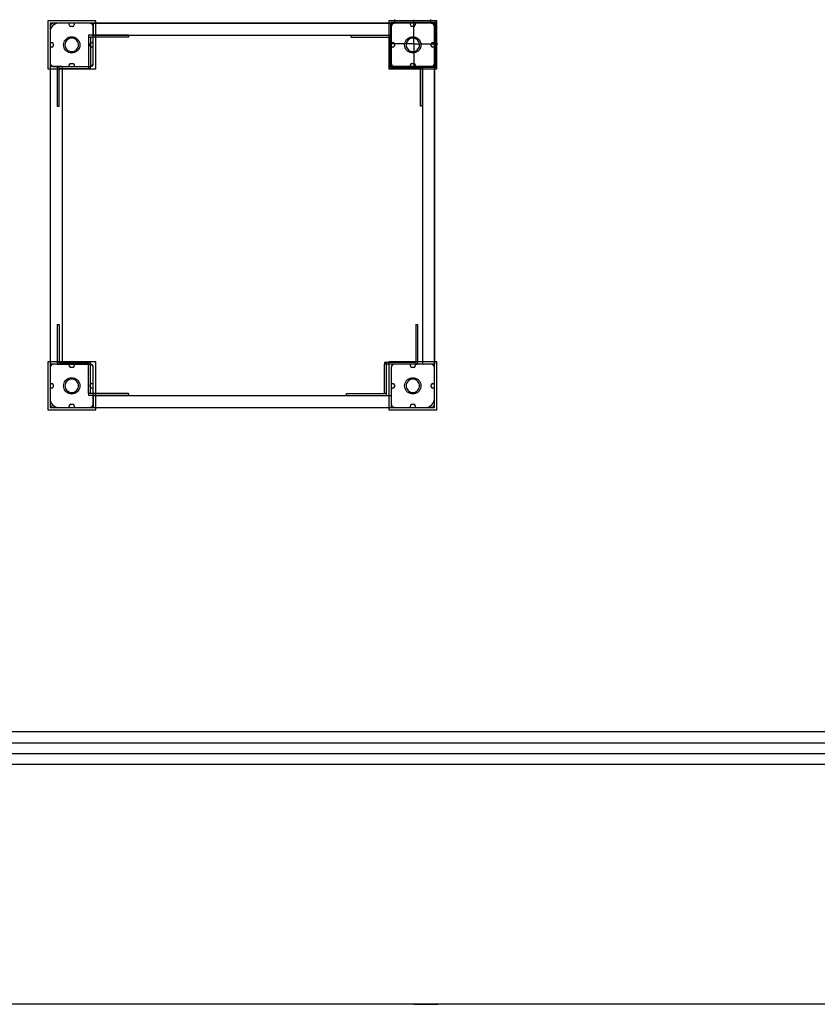
# Model space of a CAD drawing. Units: millimetres. Extents: x -636 to 5192, y 433 to 6817.
# Drawn here: x 1872 to 3532, y 433 to 2483 of the extents above; entities that cross this region are included whole.
import ezdxf

# ---------------------------------------------------------------- set-up
doc = ezdxf.new("R2010")
doc.units = ezdxf.units.MM
doc.layers.add('Safetyarea', color=131, linetype='Continuous')

msp = doc.modelspace()

# ---------------------------------------------------------------- linework, layer by layer
at = {"color": 7, "linetype": 'Continuous'}
for p, q in [((2652.3, 2475.6), (2652.3, 2483.6)), ((2691.8, 2432.6), (2691.8, 2482.6)), ((2727.3, 2475.6), (2727.3, 2483.6)), ((1929.8, 2480.6), (1929.8, 2380.6)), ((2029.8, 2480.6), (1929.8, 2480.6)), ((2734.8, 2475.6), (1934.8, 2475.6)), ((1934.8, 2475.6), (1934.8, 1675.6)), ((1935.1, 2469.7), (1934.8, 2468.3)), ((1934.8, 2469.6), (1934.8, 2437.6)), ((1934.8, 2468.3), (1934.8, 2467.6)), ((1934.8, 2467.6), (1934.8, 2467.1)), ((1934.8, 2467.1), (1934.8, 2393.6)), ((1935.5, 2471), (1935.1, 2469.7)), ((1936.2, 2472.2), (1935.5, 2471)), ((1937.1, 2473.3), (1936.2, 2472.2)), ((1938.2, 2474.2), (1937.1, 2473.3)), ((1939.4, 2474.9), (1938.2, 2474.2)), ((1940.7, 2475.4), (1939.4, 2474.9)), ((1942.1, 2475.6), (1940.7, 2475.4)), ((1972.8, 2475.6), (1940.8, 2475.6)), ((1942.8, 2475.6), (1942.1, 2475.6)), ((2016.3, 2475.6), (1942.8, 2475.6)), ((2643.8, 2475.6), (1952.8, 2475.6)), ((2643.8, 2475.6), (1952.8, 2475.6)), ((1974.8, 2472.1), (1974.8, 2473.6)), ((1981.8, 2469.1), (1977.8, 2469.1)), ((1984.8, 2473.6), (1984.8, 2472.1)), ((2018.8, 2475.6), (1986.8, 2475.6)), ((2016.8, 2475.6), (2016.3, 2475.6)), ((2017.5, 2475.6), (2016.8, 2475.6)), ((2018.9, 2475.4), (2017.5, 2475.6)), ((2020.2, 2474.9), (2018.9, 2475.4)), ((2021.4, 2474.2), (2020.2, 2474.9)), ((2022.5, 2473.3), (2021.4, 2474.2)), ((2023.4, 2472.2), (2022.5, 2473.3)), ((2024.1, 2471), (2023.4, 2472.2)), ((2024.6, 2469.7), (2024.1, 2471)), ((2024.8, 2468.3), (2024.6, 2469.7)), ((2024.8, 2475.6), (2024.8, 2475.5)), ((2024.8, 2475.6), (2644.8, 2475.6)), ((2024.8, 2475.5), (2024.8, 2475.3)), ((2024.8, 2475.3), (2024.8, 2474.8)), ((2024.8, 2474.8), (2024.8, 2474.2)), ((2024.8, 2474.2), (2024.8, 2473.5)), ((2024.8, 2473.5), (2024.8, 2472.6)), ((2024.8, 2472.6), (2024.8, 2471.7)), ((2024.8, 2471.7), (2024.8, 2470.7)), ((2024.8, 2470.7), (2024.8, 2469.6)), ((2024.8, 2437.6), (2024.8, 2469.6)), ((2024.8, 2469.6), (2024.8, 2456.6)), ((2024.8, 2467.6), (2024.8, 2468.3)), ((2024.8, 2393.6), (2024.8, 2467.6)), ((2029.8, 2380.6), (2029.8, 2480.6)), ((2639.8, 2480.6), (2639.8, 2380.6)), ((2739.8, 2480.6), (2639.8, 2480.6)), ((2643.8, 2384.6), (2643.8, 2475.6)), ((2643.8, 2384.6), (2643.8, 2475.6)), ((2734.6, 2477.5), (2644, 2477.5)), ((2644, 2476.5), (2644, 2477.5)), ((2644, 2383.5), (2644, 2476.5)), ((2734.6, 2476.5), (2644, 2476.5)), ((2644.8, 2475.6), (2644.8, 2475.5)), ((2644.8, 2475.5), (2644.8, 2475.3)), ((2644.8, 2475.3), (2644.8, 2474.8)), ((2644.8, 2474.8), (2644.8, 2474.2)), ((2644.8, 2474.2), (2644.8, 2473.5)), ((2644.8, 2473.5), (2644.8, 2472.6)), ((2644.8, 2472.6), (2644.8, 2471.7)), ((2644.8, 2471.7), (2644.8, 2470.7)), ((2644.8, 2470.7), (2644.8, 2469.6)), ((2645.1, 2469.7), (2644.8, 2468.3)), ((2644.8, 2469.6), (2644.8, 2437.6)), ((2644.8, 2469.6), (2644.8, 2456.6)), ((2644.8, 2468.3), (2644.8, 2467.6)), ((2644.8, 2467.6), (2644.8, 2467.1)), ((2644.8, 2467.1), (2644.8, 2393.6)), ((2645.5, 2471), (2645.1, 2469.7)), ((2646.2, 2472.2), (2645.5, 2471)), ((2645.6, 2383.5), (2645.6, 2477.5)), ((2647.1, 2473.3), (2646.2, 2472.2)), ((2648.2, 2474.2), (2647.1, 2473.3)), ((2649.4, 2474.9), (2648.2, 2474.2)), ((2650.7, 2475.4), (2649.4, 2474.9)), ((2652.1, 2475.6), (2650.7, 2475.4)), ((2682.8, 2475.6), (2650.8, 2475.6)), ((2652.8, 2475.6), (2652.1, 2475.6)), ((2727.3, 2475.6), (2652.3, 2475.6)), ((2726.3, 2475.6), (2652.8, 2475.6)), ((2684.8, 2472.1), (2684.8, 2473.6)), ((2691.8, 2469.1), (2687.8, 2469.1)), ((2694.8, 2473.6), (2694.8, 2472.1)), ((2728.8, 2475.6), (2696.8, 2475.6)), ((2726.8, 2475.6), (2726.3, 2475.6)), ((2727.5, 2475.6), (2726.8, 2475.6)), ((2728.9, 2475.4), (2727.5, 2475.6)), ((2730.2, 2474.9), (2728.9, 2475.4)), ((2731.4, 2474.2), (2730.2, 2474.9)), ((2732.5, 2473.3), (2731.4, 2474.2)), ((2733.4, 2472.2), (2732.5, 2473.3)), ((2734.1, 2471), (2733.4, 2472.2)), ((2734.6, 2469.7), (2734.1, 2471)), ((2737.5, 2477.5), (2734.6, 2477.5)), ((2737.5, 2476.5), (2734.6, 2476.5)), ((2734.8, 2468.3), (2734.6, 2469.7)), ((2734.8, 1675.6), (2734.8, 2475.6)), ((2734.8, 2437.6), (2734.8, 2469.6)), ((2734.8, 2467.6), (2734.8, 2468.3)), ((2734.8, 2393.6), (2734.8, 2467.6)), ((2735.6, 2383.5), (2735.6, 2477.5)), ((2737.5, 2476.5), (2737.5, 2477.5)), ((2737.5, 2383.5), (2737.5, 2476.5)), ((2739.8, 2380.6), (2739.8, 2480.6)), ((1934.8, 2457.6), (1934.8, 1693.6)), ((1934.8, 2457.6), (1934.8, 1693.6)), ((1965.1, 2439.1), (1966.8, 2441.5)), ((1966.8, 2441.5), (1968.9, 2443.6)), ((1968.9, 2443.6), (1971.3, 2445.3)), ((1970.8, 2441.3), (1969.1, 2439.6)), ((1972.8, 2442.7), (1970.8, 2441.3)), ((1971.3, 2445.3), (1974, 2446.6)), ((1975, 2443.8), (1972.8, 2442.7)), ((1974, 2446.6), (1976.9, 2447.3)), ((1977.4, 2444.4), (1975, 2443.8)), ((1976.9, 2447.3), (1979.8, 2447.6)), ((1979.8, 2444.6), (1977.4, 2444.4)), ((1979.8, 2447.6), (1982.8, 2447.3)), ((1982.3, 2444.4), (1979.8, 2444.6)), ((1984.6, 2443.8), (1982.3, 2444.4)), ((1982.8, 2447.3), (1985.6, 2446.6)), ((1986.8, 2442.7), (1984.6, 2443.8)), ((1985.6, 2446.6), (1988.3, 2445.3)), ((1988.8, 2441.3), (1986.8, 2442.7)), ((1988.3, 2445.3), (1990.7, 2443.6)), ((1990.5, 2439.6), (1988.8, 2441.3)), ((1990.7, 2443.6), (1992.8, 2441.5)), ((1992.8, 2441.5), (1994.5, 2439.1)), ((2086.7, 2450.6), (2014.9, 2450.6)), ((2014.9, 2450.6), (2014.9, 2446.6)), ((2014.9, 2446.6), (2014.9, 2381.6)), ((2014.9, 2446.6), (2018.9, 2446.6)), ((2018.9, 2446.6), (2018.9, 2385.6)), ((2086.7, 2446.6), (2018.9, 2446.6)), ((2024.8, 2456.6), (2024.8, 2455.6)), ((2024.8, 2455.6), (2024.8, 2454.6)), ((2024.8, 2454.6), (2024.8, 2453.6)), ((2024.8, 2453.6), (2024.8, 2452.8)), ((2024.8, 2452.8), (2024.8, 2452)), ((2024.8, 2452), (2024.8, 2451.4)), ((2024.8, 2451.4), (2024.8, 2451)), ((2024.8, 2451), (2024.8, 2450.7)), ((2024.8, 2450.7), (2024.8, 2450.6)), ((2024.8, 2450.6), (2644.8, 2450.6)), ((2088.6, 2450.6), (2086.7, 2450.6)), ((2088.6, 2446.6), (2086.7, 2446.6)), ((2090.4, 2450.6), (2088.6, 2450.6)), ((2090.4, 2446.6), (2088.6, 2446.6)), ((2092.2, 2450.6), (2090.4, 2450.6)), ((2092.2, 2446.6), (2090.4, 2446.6)), ((2093.8, 2450.6), (2092.2, 2450.6)), ((2093.8, 2446.6), (2092.2, 2446.6)), ((2095.1, 2450.6), (2093.8, 2450.6)), ((2095.1, 2446.6), (2093.8, 2446.6)), ((2096.3, 2450.6), (2095.1, 2450.6)), ((2096.3, 2446.6), (2095.1, 2446.6)), ((2097.1, 2450.6), (2096.3, 2450.6)), ((2097.1, 2446.6), (2096.3, 2446.6)), ((2097.7, 2450.6), (2097.1, 2450.6)), ((2097.7, 2446.6), (2097.1, 2446.6)), ((2097.9, 2450.6), (2097.7, 2450.6)), ((2097.9, 2446.6), (2097.7, 2446.6)), ((2097.9, 2450.6), (2097.9, 2450.6)), ((2097.9, 2450.6), (2097.9, 2446.6)), ((2097.9, 2446.6), (2097.9, 2446.6)), ((2561.8, 2450.7), (2562, 2450.7)), ((2561.8, 2446.7), (2561.8, 2450.7)), ((2561.8, 2446.7), (2562, 2446.7)), ((2562, 2450.7), (2562.5, 2450.7)), ((2562, 2446.7), (2562.5, 2446.7)), ((2562.5, 2450.7), (2563.4, 2450.7)), ((2562.5, 2446.7), (2563.4, 2446.7)), ((2563.4, 2450.7), (2564.5, 2450.7)), ((2563.4, 2446.7), (2564.5, 2446.7)), ((2564.5, 2450.7), (2565.9, 2450.7)), ((2564.5, 2446.7), (2565.9, 2446.7)), ((2565.9, 2450.7), (2567.4, 2450.7)), ((2565.9, 2446.7), (2567.4, 2446.7)), ((2567.4, 2450.7), (2569.2, 2450.7)), ((2567.4, 2446.7), (2569.2, 2446.7)), ((2569.2, 2450.7), (2571, 2450.7)), ((2569.2, 2446.7), (2571, 2446.7)), ((2571, 2450.7), (2572.9, 2450.7)), ((2571, 2446.7), (2572.9, 2446.7)), ((2572.9, 2450.7), (2644.8, 2450.7)), ((2572.9, 2446.7), (2644.8, 2446.7)), ((2640.8, 2446.7), (2640.8, 2381.7)), ((2644.8, 2456.6), (2644.8, 2455.6)), ((2644.8, 2455.6), (2644.8, 2454.6)), ((2644.8, 2454.6), (2644.8, 2453.6)), ((2644.8, 2453.6), (2644.8, 2452.8)), ((2644.8, 2452.8), (2644.8, 2452)), ((2644.8, 2452), (2644.8, 2451.4)), ((2644.8, 2451.4), (2644.8, 2451)), ((2644.8, 2451), (2644.8, 2450.7)), ((2644.8, 2450.7), (2644.8, 2450.6)), ((2644.8, 2446.7), (2644.8, 2450.7)), ((2644.8, 2446.7), (2644.8, 2381.7)), ((2675.1, 2439.1), (2676.8, 2441.5)), ((2676.8, 2441.5), (2678.9, 2443.6)), ((2678.9, 2443.6), (2681.3, 2445.3)), ((2680.8, 2441.3), (2679.1, 2439.6)), ((2682.8, 2442.7), (2680.8, 2441.3)), ((2681.3, 2445.3), (2684, 2446.6)), ((2685, 2443.8), (2682.8, 2442.7)), ((2684, 2446.6), (2686.9, 2447.3)), ((2687.4, 2444.4), (2685, 2443.8)), ((2686.9, 2447.3), (2689.8, 2447.6)), ((2689.8, 2444.6), (2687.4, 2444.4)), ((2689.8, 2447.6), (2692.8, 2447.3)), ((2692.3, 2444.4), (2689.8, 2444.6)), ((2694.6, 2443.8), (2692.3, 2444.4)), ((2692.8, 2447.3), (2695.6, 2446.6)), ((2696.8, 2442.7), (2694.6, 2443.8)), ((2695.6, 2446.6), (2698.3, 2445.3)), ((2698.8, 2441.3), (2696.8, 2442.7)), ((2698.3, 2445.3), (2700.7, 2443.6)), ((2700.5, 2439.6), (2698.8, 2441.3)), ((2700.7, 2443.6), (2702.8, 2441.5)), ((2702.8, 2441.5), (2704.5, 2439.1)), ((1934.8, 2423.6), (1934.8, 2391.6)), ((1936.8, 2435.6), (1938.4, 2435.6)), ((1938.4, 2425.6), (1936.8, 2425.6)), ((1941.4, 2432.6), (1941.4, 2428.6)), ((1962.8, 2430.6), (1963.1, 2433.6)), ((1963.1, 2427.7), (1962.8, 2430.6)), ((1963.1, 2433.6), (1963.8, 2436.4)), ((1963.8, 2424.8), (1963.1, 2427.7)), ((1963.8, 2436.4), (1965.1, 2439.1)), ((1965.1, 2422.1), (1963.8, 2424.8)), ((1966.8, 2419.7), (1965.1, 2422.1)), ((1966, 2433), (1965.8, 2430.6)), ((1965.8, 2430.6), (1966, 2428.2)), ((1966.7, 2435.4), (1966, 2433)), ((1966, 2428.2), (1966.7, 2425.8)), ((1967.7, 2437.6), (1966.7, 2435.4)), ((1966.7, 2425.8), (1967.7, 2423.6)), ((1968.9, 2417.6), (1966.8, 2419.7)), ((1969.1, 2439.6), (1967.7, 2437.6)), ((1967.7, 2423.6), (1969.1, 2421.6)), ((1969.1, 2421.6), (1970.8, 2419.9)), ((1970.8, 2419.9), (1972.8, 2418.5)), ((1986.8, 2418.5), (1988.8, 2419.9)), ((1988.8, 2419.9), (1990.5, 2421.6)), ((1991.9, 2437.6), (1990.5, 2439.6)), ((1990.5, 2421.6), (1991.9, 2423.6)), ((1992.8, 2419.7), (1990.7, 2417.6)), ((1993, 2435.4), (1991.9, 2437.6)), ((1991.9, 2423.6), (1993, 2425.8)), ((1994.5, 2422.1), (1992.8, 2419.7)), ((1993.6, 2433), (1993, 2435.4)), ((1993, 2425.8), (1993.6, 2428.2)), ((1993.8, 2430.6), (1993.6, 2433)), ((1993.6, 2428.2), (1993.8, 2430.6)), ((1994.5, 2439.1), (1995.8, 2436.4)), ((1995.8, 2424.8), (1994.5, 2422.1)), ((1995.8, 2436.4), (1996.6, 2433.6)), ((1996.6, 2427.7), (1995.8, 2424.8)), ((1996.6, 2433.6), (1996.8, 2430.6)), ((1996.8, 2430.6), (1996.6, 2427.7)), ((2018.3, 2428.6), (2018.3, 2432.6)), ((2021.3, 2435.6), (2022.8, 2435.6)), ((2022.8, 2425.6), (2021.3, 2425.6)), ((2024.8, 2391.6), (2024.8, 2423.6)), ((2691.8, 2432.6), (2641.8, 2432.6)), ((2644.8, 2423.6), (2644.8, 2391.6)), ((2646.8, 2435.6), (2648.4, 2435.6)), ((2648.4, 2425.6), (2646.8, 2425.6)), ((2651.4, 2432.6), (2651.4, 2428.6)), ((2672.8, 2430.6), (2673.1, 2433.6)), ((2673.1, 2427.7), (2672.8, 2430.6)), ((2673.1, 2433.6), (2673.8, 2436.4)), ((2673.8, 2424.8), (2673.1, 2427.7)), ((2673.8, 2436.4), (2675.1, 2439.1)), ((2675.1, 2422.1), (2673.8, 2424.8)), ((2676.8, 2419.7), (2675.1, 2422.1)), ((2676, 2433), (2675.8, 2430.6)), ((2675.8, 2430.6), (2676, 2428.2)), ((2676.7, 2435.4), (2676, 2433)), ((2676, 2428.2), (2676.7, 2425.8)), ((2677.7, 2437.6), (2676.7, 2435.4)), ((2676.7, 2425.8), (2677.7, 2423.6)), ((2678.9, 2417.6), (2676.8, 2419.7)), ((2679.1, 2439.6), (2677.7, 2437.6)), ((2677.7, 2423.6), (2679.1, 2421.6)), ((2679.1, 2421.6), (2680.8, 2419.9)), ((2680.8, 2419.9), (2682.8, 2418.5)), ((2691.8, 2432.6), (2741.8, 2432.6)), ((2691.8, 2432.6), (2691.8, 2382.6)), ((2696.8, 2418.5), (2698.8, 2419.9)), ((2698.8, 2419.9), (2700.5, 2421.6)), ((2701.9, 2437.6), (2700.5, 2439.6)), ((2700.5, 2421.6), (2701.9, 2423.6)), ((2702.8, 2419.7), (2700.7, 2417.6)), ((2703, 2435.4), (2701.9, 2437.6)), ((2701.9, 2423.6), (2703, 2425.8)), ((2704.5, 2422.1), (2702.8, 2419.7)), ((2703.6, 2433), (2703, 2435.4)), ((2703, 2425.8), (2703.6, 2428.2)), ((2703.8, 2430.6), (2703.6, 2433)), ((2703.6, 2428.2), (2703.8, 2430.6)), ((2704.5, 2439.1), (2705.8, 2436.4)), ((2705.8, 2424.8), (2704.5, 2422.1)), ((2705.8, 2436.4), (2706.6, 2433.6)), ((2706.6, 2427.7), (2705.8, 2424.8)), ((2706.6, 2433.6), (2706.8, 2430.6)), ((2706.8, 2430.6), (2706.6, 2427.7)), ((2728.3, 2428.6), (2728.3, 2432.6)), ((2731.3, 2435.6), (2732.8, 2435.6)), ((2732.8, 2425.6), (2731.3, 2425.6)), ((2734.8, 2391.6), (2734.8, 2423.6)), ((1971.3, 2415.9), (1968.9, 2417.6)), ((1974, 2414.6), (1971.3, 2415.9)), ((1972.8, 2418.5), (1975, 2417.5)), ((1976.9, 2413.9), (1974, 2414.6)), ((1975, 2417.5), (1977.4, 2416.8)), ((1979.8, 2413.6), (1976.9, 2413.9)), ((1977.4, 2416.8), (1979.8, 2416.6)), ((1979.8, 2416.6), (1982.3, 2416.8)), ((1982.8, 2413.9), (1979.8, 2413.6)), ((1982.3, 2416.8), (1984.6, 2417.5)), ((1985.6, 2414.6), (1982.8, 2413.9)), ((1984.6, 2417.5), (1986.8, 2418.5)), ((1988.3, 2415.9), (1985.6, 2414.6)), ((1990.7, 2417.6), (1988.3, 2415.9)), ((2681.3, 2415.9), (2678.9, 2417.6)), ((2684, 2414.6), (2681.3, 2415.9)), ((2682.8, 2418.5), (2685, 2417.5)), ((2686.9, 2413.9), (2684, 2414.6)), ((2685, 2417.5), (2687.4, 2416.8)), ((2689.8, 2413.6), (2686.9, 2413.9)), ((2687.4, 2416.8), (2689.8, 2416.6)), ((2689.8, 2416.6), (2692.3, 2416.8)), ((2692.8, 2413.9), (2689.8, 2413.6)), ((2692.3, 2416.8), (2694.6, 2417.5)), ((2695.6, 2414.6), (2692.8, 2413.9)), ((2694.6, 2417.5), (2696.8, 2418.5)), ((2698.3, 2415.9), (2695.6, 2414.6)), ((2700.7, 2417.6), (2698.3, 2415.9)), ((1929.8, 2380.6), (2029.8, 2380.6)), ((1934.8, 2393.6), (1934.8, 2392.9)), ((1934.8, 2392.9), (1935.1, 2391.5)), ((1934.9, 2385.6), (1934.8, 2385.6)), ((1934.8, 2385.6), (1934.8, 1765.6)), ((1935.2, 2385.6), (1934.9, 2385.6)), ((1935.1, 2391.5), (1935.5, 2390.2)), ((1935.6, 2385.6), (1935.2, 2385.6)), ((1935.5, 2390.2), (1936.2, 2389)), ((1936.2, 2385.6), (1935.6, 2385.6)), ((1936.2, 2389), (1937.1, 2387.9)), ((1937, 2385.6), (1936.2, 2385.6)), ((1937.8, 2385.6), (1937, 2385.6)), ((1937.1, 2387.9), (1938.2, 2387)), ((1938.8, 2385.6), (1937.8, 2385.6)), ((1938.2, 2387), (1939.4, 2386.3)), ((1939.8, 2385.6), (1938.8, 2385.6)), ((1939.4, 2386.3), (1940.7, 2385.9)), ((1940.8, 2385.6), (1939.8, 2385.6)), ((1940.7, 2385.9), (1942.1, 2385.6)), ((1940.8, 2385.6), (1972.8, 2385.6)), ((1953.8, 2385.6), (1940.8, 2385.6)), ((1942.1, 2385.6), (1942.8, 2385.6)), ((1942.8, 2385.6), (1943.3, 2385.6)), ((1943.3, 2385.6), (2016.8, 2385.6)), ((1949.9, 2313.8), (1949.9, 2385.6)), ((1953.9, 2385.6), (1949.9, 2385.6)), ((1954.9, 2385.6), (1953.8, 2385.6)), ((1953.9, 2313.8), (1953.9, 2385.6)), ((1953.9, 2385.6), (2018.9, 2385.6)), ((1953.9, 2381.6), (2018.9, 2381.6)), ((1955.9, 2385.6), (1954.9, 2385.6)), ((1956.8, 2385.6), (1955.9, 2385.6)), ((1957.7, 2385.6), (1956.8, 2385.6)), ((1958.4, 2385.6), (1957.7, 2385.6)), ((1959, 2385.6), (1958.4, 2385.6)), ((1959.5, 2385.6), (1959, 2385.6)), ((1959.7, 2385.6), (1959.5, 2385.6)), ((1959.8, 2385.6), (1959.7, 2385.6)), ((1959.8, 2385.6), (1959.8, 1765.6)), ((1974.8, 2387.6), (1974.8, 2389.2)), ((1977.8, 2392.2), (1981.8, 2392.2)), ((1984.8, 2389.2), (1984.8, 2387.6)), ((1986.8, 2385.6), (2018.8, 2385.6)), ((2016.8, 2385.6), (2017.5, 2385.6)), ((2017.5, 2385.6), (2018.9, 2385.9)), ((2018.9, 2385.9), (2020.2, 2386.3)), ((2018.9, 2381.6), (2018.9, 2385.6)), ((2020.2, 2386.3), (2021.4, 2387)), ((2021.4, 2387), (2022.5, 2387.9)), ((2022.5, 2387.9), (2023.4, 2389)), ((2023.4, 2389), (2024.1, 2390.2)), ((2024.1, 2390.2), (2024.6, 2391.5)), ((2024.6, 2391.5), (2024.8, 2392.9)), ((2024.8, 2392.9), (2024.8, 2393.6)), ((2639.8, 2380.6), (2739.8, 2380.6)), ((2705.8, 2385.7), (2640.8, 2385.7)), ((2640.8, 2381.7), (2644.8, 2381.7)), ((2734.8, 2384.6), (2643.8, 2384.6)), ((2734.8, 2384.6), (2643.8, 2384.6)), ((2734.6, 2384.5), (2644, 2384.5)), ((2644, 2383.5), (2645.6, 2383.5)), ((2644.8, 2393.6), (2644.8, 2392.9)), ((2644.8, 2392.9), (2645.1, 2391.5)), ((2705.8, 2381.7), (2644.8, 2381.7)), ((2645.1, 2391.5), (2645.5, 2390.2)), ((2645.5, 2390.2), (2646.2, 2389)), ((2658.2, 2383.5), (2645.6, 2383.5)), ((2646.2, 2389), (2647.1, 2387.9)), ((2647.1, 2387.9), (2648.2, 2387)), ((2648.2, 2387), (2649.4, 2386.3)), ((2649.4, 2386.3), (2650.7, 2385.9)), ((2650.7, 2385.9), (2652.1, 2385.6)), ((2650.8, 2385.6), (2682.8, 2385.6)), ((2652.1, 2385.6), (2652.8, 2385.6)), ((2652.8, 2385.6), (2653.3, 2385.6)), ((2653.3, 2385.6), (2726.8, 2385.6)), ((2684.5, 2383.5), (2658.2, 2383.5)), ((2711, 2383.5), (2684.5, 2383.5)), ((2684.8, 2387.6), (2684.8, 2389.2)), ((2687.8, 2392.2), (2691.8, 2392.2)), ((2694.8, 2389.2), (2694.8, 2387.6)), ((2696.8, 2385.6), (2728.8, 2385.6)), ((2705.8, 2385.7), (2705.8, 2381.7)), ((2709.8, 2385.7), (2705.8, 2385.7)), ((2705.8, 2313.9), (2705.8, 2381.7)), ((2709.8, 2313.9), (2709.8, 2385.7)), ((2709.9, 2385.6), (2709.8, 2385.6)), ((2709.8, 2385.6), (2709.8, 1765.6)), ((2710.2, 2385.6), (2709.9, 2385.6)), ((2710.6, 2385.6), (2710.2, 2385.6)), ((2711.2, 2385.6), (2710.6, 2385.6)), ((2735.6, 2383.5), (2711, 2383.5)), ((2712, 2385.6), (2711.2, 2385.6)), ((2712.8, 2385.6), (2712, 2385.6)), ((2713.8, 2385.6), (2712.8, 2385.6)), ((2714.8, 2385.6), (2713.8, 2385.6)), ((2715.8, 2385.6), (2714.8, 2385.6)), ((2728.8, 2385.6), (2715.8, 2385.6)), ((2726.8, 2385.6), (2727.5, 2385.6)), ((2727.5, 2385.6), (2728.9, 2385.9)), ((2729.9, 2385.6), (2728.8, 2385.6)), ((2728.9, 2385.9), (2730.2, 2386.3)), ((2730.9, 2385.6), (2729.9, 2385.6)), ((2730.2, 2386.3), (2731.4, 2387)), ((2731.8, 2385.6), (2730.9, 2385.6)), ((2731.4, 2387), (2732.5, 2387.9)), ((2732.7, 2385.6), (2731.8, 2385.6)), ((2732.5, 2387.9), (2733.4, 2389)), ((2733.4, 2385.6), (2732.7, 2385.6)), ((2733.4, 2389), (2734.1, 2390.2)), ((2734, 2385.6), (2733.4, 2385.6)), ((2734.5, 2385.6), (2734, 2385.6)), ((2734.1, 2390.2), (2734.6, 2391.5)), ((2734.7, 2385.6), (2734.5, 2385.6)), ((2734.6, 2391.5), (2734.8, 2392.9)), ((2737.5, 2384.5), (2734.6, 2384.5)), ((2734.8, 2385.6), (2734.7, 2385.6)), ((2734.8, 2392.9), (2734.8, 2393.6)), ((2734.8, 2385.6), (2734.8, 1765.6)), ((2734.8, 1693.6), (2734.8, 2384.6)), ((2734.8, 1693.6), (2734.8, 2384.6)), ((2737.5, 2383.5), (2735.6, 2383.5)), ((1949.9, 2311.9), (1949.9, 2313.8)), ((1949.9, 2310.1), (1949.9, 2311.9)), ((1949.9, 2308.3), (1949.9, 2310.1)), ((1949.9, 2306.8), (1949.9, 2308.3)), ((1949.9, 2305.4), (1949.9, 2306.8)), ((1949.9, 2304.3), (1949.9, 2305.4)), ((1949.9, 2303.4), (1949.9, 2304.3)), ((1949.9, 2302.9), (1949.9, 2303.4)), ((1949.9, 2302.6), (1949.9, 2302.9)), ((1953.9, 2302.6), (1949.9, 2302.6)), ((1953.9, 2311.9), (1953.9, 2313.8)), ((1953.9, 2310.1), (1953.9, 2311.9)), ((1953.9, 2308.3), (1953.9, 2310.1)), ((1953.9, 2306.8), (1953.9, 2308.3)), ((1953.9, 2305.4), (1953.9, 2306.8)), ((1953.9, 2304.3), (1953.9, 2305.4)), ((1953.9, 2303.4), (1953.9, 2304.3)), ((1953.9, 2302.9), (1953.9, 2303.4)), ((1953.9, 2302.6), (1953.9, 2302.9)), ((2705.8, 2312), (2705.8, 2313.9)), ((2705.8, 2310.1), (2705.8, 2312)), ((2705.8, 2308.4), (2705.8, 2310.1)), ((2705.8, 2306.8), (2705.8, 2308.4)), ((2705.8, 2305.4), (2705.8, 2306.8)), ((2705.8, 2304.3), (2705.8, 2305.4)), ((2705.8, 2303.4), (2705.8, 2304.3)), ((2705.8, 2302.9), (2705.8, 2303.4)), ((2705.8, 2302.7), (2705.8, 2302.9)), ((2705.8, 2302.7), (2705.8, 2302.7)), ((2709.8, 2302.7), (2705.8, 2302.7)), ((2709.8, 2312), (2709.8, 2313.9)), ((2709.8, 2310.1), (2709.8, 2312)), ((2709.8, 2308.4), (2709.8, 2310.1)), ((2709.8, 2306.8), (2709.8, 2308.4)), ((2709.8, 2305.4), (2709.8, 2306.8)), ((2709.8, 2304.3), (2709.8, 2305.4)), ((2709.8, 2303.4), (2709.8, 2304.3)), ((2709.8, 2302.9), (2709.8, 2303.4)), ((2709.8, 2302.7), (2709.8, 2302.9)), ((2709.8, 2302.7), (2709.8, 2302.7)), ((1949.8, 1848.5), (1949.8, 1848.3)), ((1949.8, 1848.5), (1949.8, 1848.5)), ((1949.8, 1848.5), (1953.8, 1848.5)), ((1949.8, 1848.3), (1949.8, 1847.8)), ((1949.8, 1847.8), (1949.8, 1846.9)), ((1949.8, 1846.9), (1949.8, 1845.8)), ((1949.8, 1845.8), (1949.8, 1844.4)), ((1953.8, 1848.5), (1953.8, 1848.3)), ((1953.8, 1848.5), (1953.8, 1848.5)), ((1953.8, 1848.3), (1953.8, 1847.8)), ((1953.8, 1847.8), (1953.8, 1846.9)), ((1953.8, 1846.9), (1953.8, 1845.8)), ((1953.8, 1845.8), (1953.8, 1844.4)), ((2695.8, 1848.5), (2695.8, 1848.3)), ((2695.8, 1848.5), (2699.8, 1848.5)), ((2695.8, 1848.3), (2695.8, 1847.7)), ((2695.8, 1847.7), (2695.8, 1846.9)), ((2695.8, 1846.9), (2695.8, 1845.8)), ((2695.8, 1845.8), (2695.8, 1844.4)), ((2699.8, 1848.5), (2699.8, 1848.3)), ((2699.8, 1848.3), (2699.8, 1847.7)), ((2699.8, 1847.7), (2699.8, 1846.9)), ((2699.8, 1846.9), (2699.8, 1845.8)), ((2699.8, 1845.8), (2699.8, 1844.4)), ((1949.8, 1844.4), (1949.8, 1842.8)), ((1949.8, 1842.8), (1949.8, 1841.1)), ((1949.8, 1841.1), (1949.8, 1839.2)), ((1949.8, 1839.2), (1949.8, 1837.3)), ((1949.8, 1837.3), (1949.8, 1765.5)), ((1953.8, 1844.4), (1953.8, 1842.8)), ((1953.8, 1842.8), (1953.8, 1841.1)), ((1953.8, 1841.1), (1953.8, 1839.2)), ((1953.8, 1839.2), (1953.8, 1837.3)), ((1953.8, 1837.3), (1953.8, 1769.5)), ((2695.8, 1844.4), (2695.8, 1842.8)), ((2695.8, 1842.8), (2695.8, 1841.1)), ((2695.8, 1841.1), (2695.8, 1839.2)), ((2695.8, 1839.2), (2695.8, 1837.3)), ((2695.8, 1837.3), (2695.8, 1765.5)), ((2699.8, 1844.4), (2699.8, 1842.8)), ((2699.8, 1842.8), (2699.8, 1841.1)), ((2699.8, 1841.1), (2699.8, 1839.2)), ((2699.8, 1839.2), (2699.8, 1837.3)), ((2699.8, 1837.3), (2699.8, 1765.5)), ((1929.8, 1770.6), (1929.8, 1670.6)), ((2029.8, 1770.6), (1929.8, 1770.6)), ((1934.9, 1765.6), (1934.8, 1765.6)), ((1935.2, 1765.6), (1934.9, 1765.6)), ((1935.6, 1765.6), (1935.2, 1765.6)), ((1936.2, 1765.6), (1935.6, 1765.6)), ((1937, 1765.6), (1936.2, 1765.6)), ((1937.8, 1765.6), (1937, 1765.6)), ((1938.2, 1764.2), (1937.1, 1763.3)), ((1938.8, 1765.6), (1937.8, 1765.6)), ((1939.4, 1764.9), (1938.2, 1764.2)), ((1939.8, 1765.6), (1938.8, 1765.6)), ((1940.7, 1765.4), (1939.4, 1764.9)), ((1940.8, 1765.6), (1939.8, 1765.6)), ((1942.1, 1765.6), (1940.7, 1765.4)), ((1972.8, 1765.6), (1940.8, 1765.6)), ((1953.8, 1765.6), (1940.8, 1765.6)), ((1942.8, 1765.6), (1942.1, 1765.6)), ((2016.3, 1765.6), (1942.8, 1765.6)), ((1949.8, 1765.5), (1953.8, 1765.5)), ((1953.8, 1769.5), (2014.8, 1769.5)), ((1953.8, 1765.5), (1953.8, 1769.5)), ((1954.9, 1765.6), (1953.8, 1765.6)), ((1953.8, 1765.5), (2018.8, 1765.5)), ((1955.9, 1765.6), (1954.9, 1765.6)), ((1956.8, 1765.6), (1955.9, 1765.6)), ((1957.7, 1765.6), (1956.8, 1765.6)), ((1958.4, 1765.6), (1957.7, 1765.6)), ((1959, 1765.6), (1958.4, 1765.6)), ((1959.5, 1765.6), (1959, 1765.6)), ((1959.7, 1765.6), (1959.5, 1765.6)), ((1959.8, 1765.6), (1959.7, 1765.6)), ((1974.8, 1762.1), (1974.8, 1763.6)), ((1984.8, 1763.6), (1984.8, 1762.1)), ((2018.8, 1765.6), (1986.8, 1765.6)), ((2014.8, 1704.5), (2014.8, 1769.5)), ((2018.8, 1769.5), (2014.8, 1769.5)), ((2016.8, 1765.6), (2016.3, 1765.6)), ((2017.5, 1765.6), (2016.8, 1765.6)), ((2018.9, 1765.4), (2017.5, 1765.6)), ((2018.8, 1704.5), (2018.8, 1769.5)), ((2020.2, 1764.9), (2018.9, 1765.4)), ((2021.4, 1764.2), (2020.2, 1764.9)), ((2022.5, 1763.3), (2021.4, 1764.2)), ((2029.8, 1670.6), (2029.8, 1770.6)), ((2695.8, 1769.5), (2630.8, 1769.5)), ((2630.8, 1769.5), (2630.8, 1765.5)), ((2695.8, 1765.5), (2630.8, 1765.5)), ((2630.8, 1704.5), (2630.8, 1765.5)), ((2634.8, 1704.5), (2634.8, 1769.5)), ((2639.8, 1770.6), (2639.8, 1670.6)), ((2739.8, 1770.6), (2639.8, 1770.6)), ((2648.2, 1764.2), (2647.1, 1763.3)), ((2649.4, 1764.9), (2648.2, 1764.2)), ((2650.7, 1765.4), (2649.4, 1764.9)), ((2652.1, 1765.6), (2650.7, 1765.4)), ((2682.8, 1765.6), (2650.8, 1765.6)), ((2652.8, 1765.6), (2652.1, 1765.6)), ((2726.3, 1765.6), (2652.8, 1765.6)), ((2684.8, 1762.1), (2684.8, 1763.6)), ((2694.8, 1763.6), (2694.8, 1762.1)), ((2695.8, 1765.5), (2699.8, 1765.5)), ((2728.8, 1765.6), (2696.8, 1765.6)), ((2709.9, 1765.6), (2709.8, 1765.6)), ((2710.2, 1765.6), (2709.9, 1765.6)), ((2710.6, 1765.6), (2710.2, 1765.6)), ((2711.2, 1765.6), (2710.6, 1765.6)), ((2712, 1765.6), (2711.2, 1765.6)), ((2712.8, 1765.6), (2712, 1765.6)), ((2713.8, 1765.6), (2712.8, 1765.6)), ((2714.8, 1765.6), (2713.8, 1765.6)), ((2715.8, 1765.6), (2714.8, 1765.6)), ((2728.8, 1765.6), (2715.8, 1765.6)), ((2726.8, 1765.6), (2726.3, 1765.6)), ((2727.5, 1765.6), (2726.8, 1765.6)), ((2728.9, 1765.4), (2727.5, 1765.6)), ((2729.9, 1765.6), (2728.8, 1765.6)), ((2730.2, 1764.9), (2728.9, 1765.4)), ((2730.9, 1765.6), (2729.9, 1765.6)), ((2731.4, 1764.2), (2730.2, 1764.9)), ((2731.8, 1765.6), (2730.9, 1765.6)), ((2732.5, 1763.3), (2731.4, 1764.2)), ((2732.7, 1765.6), (2731.8, 1765.6)), ((2733.4, 1765.6), (2732.7, 1765.6)), ((2734, 1765.6), (2733.4, 1765.6)), ((2734.5, 1765.6), (2734, 1765.6)), ((2734.7, 1765.6), (2734.5, 1765.6)), ((2734.8, 1765.6), (2734.7, 1765.6)), ((2739.8, 1670.6), (2739.8, 1770.6)), ((1935.1, 1759.7), (1934.8, 1758.3)), ((1934.8, 1759.6), (1934.8, 1727.6)), ((1934.8, 1758.3), (1934.8, 1757.6)), ((1934.8, 1757.6), (1934.8, 1757.1)), ((1934.8, 1757.1), (1934.8, 1683.6)), ((1935.5, 1761), (1935.1, 1759.7)), ((1936.2, 1762.2), (1935.5, 1761)), ((1937.1, 1763.3), (1936.2, 1762.2)), ((1981.8, 1759.1), (1977.8, 1759.1)), ((2023.4, 1762.2), (2022.5, 1763.3)), ((2024.1, 1761), (2023.4, 1762.2)), ((2024.6, 1759.7), (2024.1, 1761)), ((2024.8, 1758.3), (2024.6, 1759.7)), ((2024.8, 1727.6), (2024.8, 1759.6)), ((2024.8, 1757.6), (2024.8, 1758.3)), ((2024.8, 1683.6), (2024.8, 1757.6)), ((2645.1, 1759.7), (2644.8, 1758.3)), ((2644.8, 1759.6), (2644.8, 1727.6)), ((2644.8, 1758.3), (2644.8, 1757.6)), ((2644.8, 1757.6), (2644.8, 1757.1)), ((2644.8, 1757.1), (2644.8, 1683.6)), ((2645.5, 1761), (2645.1, 1759.7)), ((2646.2, 1762.2), (2645.5, 1761)), ((2647.1, 1763.3), (2646.2, 1762.2)), ((2691.8, 1759.1), (2687.8, 1759.1)), ((2733.4, 1762.2), (2732.5, 1763.3)), ((2734.1, 1761), (2733.4, 1762.2)), ((2734.6, 1759.7), (2734.1, 1761)), ((2734.8, 1758.3), (2734.6, 1759.7)), ((2734.8, 1727.6), (2734.8, 1759.6)), ((2734.8, 1757.6), (2734.8, 1758.3)), ((2734.8, 1683.6), (2734.8, 1757.6)), ((1936.8, 1725.6), (1938.4, 1725.6)), ((1941.4, 1722.6), (1941.4, 1718.6)), ((1962.8, 1720.6), (1963.1, 1723.6)), ((1963.1, 1723.6), (1963.8, 1726.4)), ((1963.8, 1726.4), (1965.1, 1729.1)), ((1965.1, 1729.1), (1966.8, 1731.5)), ((1966, 1723), (1965.8, 1720.6)), ((1966.7, 1725.4), (1966, 1723)), ((1967.7, 1727.6), (1966.7, 1725.4)), ((1966.8, 1731.5), (1968.9, 1733.6)), ((1969.1, 1729.6), (1967.7, 1727.6)), ((1968.9, 1733.6), (1971.3, 1735.3)), ((1970.8, 1731.3), (1969.1, 1729.6)), ((1972.8, 1732.7), (1970.8, 1731.3)), ((1971.3, 1735.3), (1974, 1736.6)), ((1975, 1733.8), (1972.8, 1732.7)), ((1974, 1736.6), (1976.9, 1737.4)), ((1977.4, 1734.4), (1975, 1733.8)), ((1976.9, 1737.4), (1979.8, 1737.6)), ((1979.8, 1734.6), (1977.4, 1734.4)), ((1979.8, 1737.6), (1982.8, 1737.4)), ((1982.3, 1734.4), (1979.8, 1734.6)), ((1984.6, 1733.8), (1982.3, 1734.4)), ((1982.8, 1737.4), (1985.6, 1736.6)), ((1986.8, 1732.7), (1984.6, 1733.8)), ((1985.6, 1736.6), (1988.3, 1735.3)), ((1988.8, 1731.3), (1986.8, 1732.7)), ((1988.3, 1735.3), (1990.7, 1733.6)), ((1990.5, 1729.6), (1988.8, 1731.3)), ((1991.9, 1727.6), (1990.5, 1729.6)), ((1990.7, 1733.6), (1992.8, 1731.5)), ((1993, 1725.4), (1991.9, 1727.6)), ((1992.8, 1731.5), (1994.5, 1729.1)), ((1993.6, 1723), (1993, 1725.4)), ((1993.8, 1720.6), (1993.6, 1723)), ((1994.5, 1729.1), (1995.8, 1726.4)), ((1995.8, 1726.4), (1996.6, 1723.6)), ((1996.6, 1723.6), (1996.8, 1720.6)), ((2018.3, 1718.6), (2018.3, 1722.6)), ((2021.3, 1725.6), (2022.8, 1725.6)), ((2646.8, 1725.6), (2648.4, 1725.6)), ((2651.4, 1722.6), (2651.4, 1718.6)), ((2672.8, 1720.6), (2673.1, 1723.6)), ((2673.1, 1723.6), (2673.8, 1726.4)), ((2673.8, 1726.4), (2675.1, 1729.1)), ((2675.1, 1729.1), (2676.8, 1731.5)), ((2676, 1723), (2675.8, 1720.6)), ((2676.7, 1725.4), (2676, 1723)), ((2677.7, 1727.6), (2676.7, 1725.4)), ((2676.8, 1731.5), (2678.9, 1733.6)), ((2679.1, 1729.6), (2677.7, 1727.6)), ((2678.9, 1733.6), (2681.3, 1735.3)), ((2680.8, 1731.3), (2679.1, 1729.6)), ((2682.8, 1732.7), (2680.8, 1731.3)), ((2681.3, 1735.3), (2684, 1736.6)), ((2685, 1733.8), (2682.8, 1732.7)), ((2684, 1736.6), (2686.9, 1737.4)), ((2687.4, 1734.4), (2685, 1733.8)), ((2686.9, 1737.4), (2689.8, 1737.6)), ((2689.8, 1734.6), (2687.4, 1734.4)), ((2689.8, 1737.6), (2692.8, 1737.4)), ((2692.3, 1734.4), (2689.8, 1734.6)), ((2694.6, 1733.8), (2692.3, 1734.4)), ((2692.8, 1737.4), (2695.6, 1736.6)), ((2696.8, 1732.7), (2694.6, 1733.8)), ((2695.6, 1736.6), (2698.3, 1735.3)), ((2698.8, 1731.3), (2696.8, 1732.7)), ((2698.3, 1735.3), (2700.7, 1733.6)), ((2700.5, 1729.6), (2698.8, 1731.3)), ((2701.9, 1727.6), (2700.5, 1729.6)), ((2700.7, 1733.6), (2702.8, 1731.5)), ((2703, 1725.4), (2701.9, 1727.6)), ((2702.8, 1731.5), (2704.5, 1729.1)), ((2703.6, 1723), (2703, 1725.4)), ((2703.8, 1720.6), (2703.6, 1723)), ((2704.5, 1729.1), (2705.8, 1726.4)), ((2705.8, 1726.4), (2706.6, 1723.6)), ((2706.6, 1723.6), (2706.8, 1720.6)), ((2728.3, 1718.6), (2728.3, 1722.6)), ((2731.3, 1725.6), (2732.8, 1725.6)), ((1934.8, 1713.6), (1934.8, 1681.6)), ((1938.4, 1715.6), (1936.8, 1715.6)), ((1963.1, 1717.7), (1962.8, 1720.6)), ((1963.8, 1714.8), (1963.1, 1717.7)), ((1965.1, 1712.1), (1963.8, 1714.8)), ((1966.8, 1709.7), (1965.1, 1712.1)), ((1965.8, 1720.6), (1966, 1718.2)), ((1966, 1718.2), (1966.7, 1715.8)), ((1966.7, 1715.8), (1967.7, 1713.6)), ((1968.9, 1707.6), (1966.8, 1709.7)), ((1967.7, 1713.6), (1969.1, 1711.6)), ((1971.3, 1705.9), (1968.9, 1707.6)), ((1969.1, 1711.6), (1970.8, 1709.9)), ((1970.8, 1709.9), (1972.8, 1708.5)), ((1974, 1704.6), (1971.3, 1705.9)), ((1972.8, 1708.5), (1975, 1707.5)), ((1976.9, 1703.9), (1974, 1704.6)), ((1975, 1707.5), (1977.4, 1706.8)), ((1979.8, 1703.6), (1976.9, 1703.9)), ((1977.4, 1706.8), (1979.8, 1706.6)), ((1979.8, 1706.6), (1982.3, 1706.8)), ((1982.8, 1703.9), (1979.8, 1703.6)), ((1982.3, 1706.8), (1984.6, 1707.5)), ((1985.6, 1704.6), (1982.8, 1703.9)), ((1984.6, 1707.5), (1986.8, 1708.5)), ((1988.3, 1705.9), (1985.6, 1704.6)), ((1986.8, 1708.5), (1988.8, 1709.9)), ((1990.7, 1707.6), (1988.3, 1705.9)), ((1988.8, 1709.9), (1990.5, 1711.6)), ((1990.5, 1711.6), (1991.9, 1713.6)), ((1992.8, 1709.7), (1990.7, 1707.6)), ((1991.9, 1713.6), (1993, 1715.8)), ((1994.5, 1712.1), (1992.8, 1709.7)), ((1993, 1715.8), (1993.6, 1718.2)), ((1993.6, 1718.2), (1993.8, 1720.6)), ((1995.8, 1714.8), (1994.5, 1712.1)), ((1996.6, 1717.7), (1995.8, 1714.8)), ((1996.8, 1720.6), (1996.6, 1717.7)), ((2086.6, 1704.5), (2014.8, 1704.5)), ((2014.8, 1704.5), (2014.8, 1700.5)), ((2022.8, 1715.6), (2021.3, 1715.6)), ((2024.8, 1681.6), (2024.8, 1713.6)), ((2088.5, 1704.5), (2086.6, 1704.5)), ((2090.3, 1704.5), (2088.5, 1704.5)), ((2092.1, 1704.5), (2090.3, 1704.5)), ((2093.7, 1704.5), (2092.1, 1704.5)), ((2095, 1704.5), (2093.7, 1704.5)), ((2096.2, 1704.5), (2095, 1704.5)), ((2097, 1704.5), (2096.2, 1704.5)), ((2097.6, 1704.5), (2097, 1704.5)), ((2097.8, 1704.5), (2097.6, 1704.5)), ((2097.8, 1704.5), (2097.8, 1700.5)), ((2551.8, 1704.5), (2552, 1704.5)), ((2551.8, 1704.5), (2551.8, 1704.5)), ((2551.8, 1700.5), (2551.8, 1704.5)), ((2552, 1704.5), (2552.5, 1704.5)), ((2552.5, 1704.5), (2553.4, 1704.5)), ((2553.4, 1704.5), (2554.5, 1704.5)), ((2554.5, 1704.5), (2555.9, 1704.5)), ((2555.9, 1704.5), (2557.5, 1704.5)), ((2557.5, 1704.5), (2559.2, 1704.5)), ((2559.2, 1704.5), (2561.1, 1704.5)), ((2561.1, 1704.5), (2563, 1704.5)), ((2563, 1704.5), (2630.8, 1704.5)), ((2634.8, 1704.5), (2630.8, 1704.5)), ((2634.8, 1700.5), (2634.8, 1704.5)), ((2644.8, 1713.6), (2644.8, 1681.6)), ((2648.4, 1715.6), (2646.8, 1715.6)), ((2673.1, 1717.7), (2672.8, 1720.6)), ((2673.8, 1714.8), (2673.1, 1717.7)), ((2675.1, 1712.1), (2673.8, 1714.8)), ((2676.8, 1709.7), (2675.1, 1712.1)), ((2675.8, 1720.6), (2676, 1718.2)), ((2676, 1718.2), (2676.7, 1715.8)), ((2676.7, 1715.8), (2677.7, 1713.6)), ((2678.9, 1707.6), (2676.8, 1709.7)), ((2677.7, 1713.6), (2679.1, 1711.6)), ((2681.3, 1705.9), (2678.9, 1707.6)), ((2679.1, 1711.6), (2680.8, 1709.9)), ((2680.8, 1709.9), (2682.8, 1708.5)), ((2684, 1704.6), (2681.3, 1705.9)), ((2682.8, 1708.5), (2685, 1707.5)), ((2686.9, 1703.9), (2684, 1704.6)), ((2685, 1707.5), (2687.4, 1706.8)), ((2689.8, 1703.6), (2686.9, 1703.9)), ((2687.4, 1706.8), (2689.8, 1706.6)), ((2689.8, 1706.6), (2692.3, 1706.8)), ((2692.8, 1703.9), (2689.8, 1703.6)), ((2692.3, 1706.8), (2694.6, 1707.5)), ((2695.6, 1704.6), (2692.8, 1703.9)), ((2694.6, 1707.5), (2696.8, 1708.5)), ((2698.3, 1705.9), (2695.6, 1704.6)), ((2696.8, 1708.5), (2698.8, 1709.9)), ((2700.7, 1707.6), (2698.3, 1705.9)), ((2698.8, 1709.9), (2700.5, 1711.6)), ((2700.5, 1711.6), (2701.9, 1713.6)), ((2702.8, 1709.7), (2700.7, 1707.6)), ((2701.9, 1713.6), (2703, 1715.8)), ((2704.5, 1712.1), (2702.8, 1709.7)), ((2703, 1715.8), (2703.6, 1718.2)), ((2703.6, 1718.2), (2703.8, 1720.6)), ((2705.8, 1714.8), (2704.5, 1712.1)), ((2706.6, 1717.7), (2705.8, 1714.8)), ((2706.8, 1720.6), (2706.6, 1717.7)), ((2732.8, 1715.6), (2731.3, 1715.6)), ((2734.8, 1681.6), (2734.8, 1713.6)), ((1934.8, 1683.6), (1934.8, 1682.9)), ((1934.8, 1682.9), (1935.1, 1681.5)), ((1935.1, 1681.5), (1935.5, 1680.2)), ((1977.8, 1682.2), (1981.8, 1682.2)), ((2086.6, 1700.5), (2014.8, 1700.5)), ((2024.1, 1680.2), (2024.6, 1681.5)), ((2024.6, 1681.5), (2024.8, 1682.9)), ((2024.8, 1700.6), (2024.8, 1700.5)), ((2024.8, 1700.6), (2644.8, 1700.6)), ((2024.8, 1700.5), (2024.8, 1700.3)), ((2024.8, 1700.3), (2024.8, 1699.8)), ((2024.8, 1699.8), (2024.8, 1699.2)), ((2024.8, 1699.2), (2024.8, 1698.5)), ((2024.8, 1698.5), (2024.8, 1697.6)), ((2024.8, 1697.6), (2024.8, 1696.7)), ((2024.8, 1696.7), (2024.8, 1695.7)), ((2024.8, 1695.7), (2024.8, 1694.6)), ((2024.8, 1694.6), (2024.8, 1681.6)), ((2024.8, 1682.9), (2024.8, 1683.6)), ((2024.8, 1681.6), (2024.8, 1680.6)), ((2088.5, 1700.5), (2086.6, 1700.5)), ((2090.3, 1700.5), (2088.5, 1700.5)), ((2092.1, 1700.5), (2090.3, 1700.5)), ((2093.7, 1700.5), (2092.1, 1700.5)), ((2095, 1700.5), (2093.7, 1700.5)), ((2096.2, 1700.5), (2095, 1700.5)), ((2097, 1700.5), (2096.2, 1700.5)), ((2097.6, 1700.5), (2097, 1700.5)), ((2097.8, 1700.5), (2097.6, 1700.5)), ((2551.8, 1700.5), (2552, 1700.5)), ((2551.8, 1700.5), (2551.8, 1700.5)), ((2552, 1700.5), (2552.5, 1700.5)), ((2552.5, 1700.5), (2553.4, 1700.5)), ((2553.4, 1700.5), (2554.5, 1700.5)), ((2554.5, 1700.5), (2555.9, 1700.5)), ((2555.9, 1700.5), (2557.5, 1700.5)), ((2557.5, 1700.5), (2559.2, 1700.5)), ((2559.2, 1700.5), (2561.1, 1700.5)), ((2561.1, 1700.5), (2563, 1700.5)), ((2563, 1700.5), (2634.8, 1700.5)), ((2644.8, 1700.6), (2644.8, 1700.5)), ((2644.8, 1700.5), (2644.8, 1700.3)), ((2644.8, 1700.3), (2644.8, 1699.8)), ((2644.8, 1699.8), (2644.8, 1699.2)), ((2644.8, 1699.2), (2644.8, 1698.5)), ((2644.8, 1698.5), (2644.8, 1697.6)), ((2644.8, 1697.6), (2644.8, 1696.7)), ((2644.8, 1696.7), (2644.8, 1695.7)), ((2644.8, 1695.7), (2644.8, 1694.6)), ((2644.8, 1694.6), (2644.8, 1681.6)), ((2644.8, 1683.6), (2644.8, 1682.9)), ((2644.8, 1682.9), (2645.1, 1681.5)), ((2644.8, 1681.6), (2644.8, 1680.6)), ((2645.1, 1681.5), (2645.5, 1680.2)), ((2687.8, 1682.2), (2691.8, 1682.2)), ((2734.1, 1680.2), (2734.6, 1681.5)), ((2734.6, 1681.5), (2734.8, 1682.9)), ((2734.8, 1682.9), (2734.8, 1683.6)), ((1929.8, 1670.6), (2029.8, 1670.6)), ((1934.8, 1675.6), (2734.8, 1675.6)), ((1935.5, 1680.2), (1936.2, 1679)), ((1936.2, 1679), (1937.1, 1677.9)), ((1937.1, 1677.9), (1938.2, 1677)), ((1938.2, 1677), (1939.4, 1676.3)), ((1939.4, 1676.3), (1940.7, 1675.9)), ((1940.7, 1675.9), (1942.1, 1675.6)), ((1940.8, 1675.6), (1972.8, 1675.6)), ((1942.1, 1675.6), (1942.8, 1675.6)), ((1942.8, 1675.6), (1943.3, 1675.6)), ((1943.3, 1675.6), (2016.8, 1675.6)), ((1952.8, 1675.6), (2716.8, 1675.6)), ((1952.8, 1675.6), (2716.8, 1675.6)), ((1974.8, 1677.6), (1974.8, 1679.2)), ((1984.8, 1679.2), (1984.8, 1677.6)), ((1986.8, 1675.6), (2018.8, 1675.6)), ((2016.8, 1675.6), (2017.5, 1675.6)), ((2017.5, 1675.6), (2018.9, 1675.9)), ((2018.9, 1675.9), (2020.2, 1676.3)), ((2020.2, 1676.3), (2021.4, 1677)), ((2021.4, 1677), (2022.5, 1677.9)), ((2022.5, 1677.9), (2023.4, 1679)), ((2023.4, 1679), (2024.1, 1680.2)), ((2024.8, 1680.6), (2024.8, 1679.6)), ((2024.8, 1679.6), (2024.8, 1678.6)), ((2024.8, 1678.6), (2024.8, 1677.8)), ((2024.8, 1677.8), (2024.8, 1677)), ((2024.8, 1677), (2024.8, 1676.4)), ((2024.8, 1676.4), (2024.8, 1676)), ((2024.8, 1676), (2024.8, 1675.7)), ((2024.8, 1675.7), (2024.8, 1675.6)), ((2024.8, 1675.6), (2644.8, 1675.6)), ((2639.8, 1670.6), (2739.8, 1670.6)), ((2644.8, 1680.6), (2644.8, 1679.6)), ((2644.8, 1679.6), (2644.8, 1678.6)), ((2644.8, 1678.6), (2644.8, 1677.8)), ((2644.8, 1677.8), (2644.8, 1677)), ((2644.8, 1677), (2644.8, 1676.4)), ((2644.8, 1676.4), (2644.8, 1676)), ((2644.8, 1676), (2644.8, 1675.7)), ((2644.8, 1675.7), (2644.8, 1675.6)), ((2645.5, 1680.2), (2646.2, 1679)), ((2646.2, 1679), (2647.1, 1677.9)), ((2647.1, 1677.9), (2648.2, 1677)), ((2648.2, 1677), (2649.4, 1676.3)), ((2649.4, 1676.3), (2650.7, 1675.9)), ((2650.7, 1675.9), (2652.1, 1675.6)), ((2650.8, 1675.6), (2682.8, 1675.6)), ((2652.1, 1675.6), (2652.8, 1675.6)), ((2652.8, 1675.6), (2653.3, 1675.6)), ((2653.3, 1675.6), (2726.8, 1675.6)), ((2684.8, 1677.6), (2684.8, 1679.2)), ((2694.8, 1679.2), (2694.8, 1677.6)), ((2696.8, 1675.6), (2728.8, 1675.6)), ((2726.8, 1675.6), (2727.5, 1675.6)), ((2727.5, 1675.6), (2728.9, 1675.9)), ((2728.9, 1675.9), (2730.2, 1676.3)), ((2730.2, 1676.3), (2731.4, 1677)), ((2731.4, 1677), (2732.5, 1677.9)), ((2732.5, 1677.9), (2733.4, 1679)), ((2733.4, 1679), (2734.1, 1680.2)), ((1271.8, 1000.6), (4611.8, 1000.6)), ((1271.8, 1000.6), (4611.8, 1000.6)), ((1237, 977.4), (4647, 977.4)), ((1271.8, 954.6), (4611.8, 954.6)), ((1271.8, 954.6), (4611.8, 954.6)), ((1191.8, 932.6), (4691.8, 932.6))]:
    msp.add_line(p, q, dxfattribs=at)
for centre, radius, start, end in [((1940.8, 2469.6), 6, 90, 180), ((1952.8, 2457.6), 18, 90, 180), ((1952.8, 2457.6), 18, 90, 180), ((1972.8, 2473.6), 2, 360, 90), ((1977.8, 2472.1), 3, 180, 270), ((1981.8, 2472.1), 3, 270, 0), ((1986.8, 2473.6), 2, 90, 180), ((2018.8, 2469.6), 6, 360, 90), ((2650.8, 2469.6), 6, 90, 180), ((2682.8, 2473.6), 2, 360, 90), ((2687.8, 2472.1), 3, 180, 270), ((2691.8, 2472.1), 3, 270, 0), ((2696.8, 2473.6), 2, 90, 180), ((2728.8, 2469.6), 6, 360, 90), ((1936.8, 2437.6), 2, 180, 270), ((1936.8, 2423.6), 2, 90, 180), ((1938.4, 2432.6), 3, 0, 90), ((1938.4, 2428.6), 3, 270, 0), ((2021.3, 2432.6), 3, 90, 180), ((2021.3, 2428.6), 3, 180, 270), ((2022.8, 2437.6), 2, 270, 0), ((2022.8, 2423.6), 2, 0, 90), ((2646.8, 2437.6), 2, 180, 270), ((2646.8, 2423.6), 2, 90, 180), ((2648.4, 2432.6), 3, 0, 90), ((2648.4, 2428.6), 3, 270, 0), ((2731.3, 2432.6), 3, 90, 180), ((2731.3, 2428.6), 3, 180, 270), ((2732.8, 2437.6), 2, 270, 0), ((2732.8, 2423.6), 2, 0, 90), ((1940.8, 2391.6), 6, 180, 270), ((1972.8, 2387.6), 2, 270, 0), ((1977.8, 2389.2), 3, 90, 180), ((1981.8, 2389.2), 3, 0, 90), ((1986.8, 2387.6), 2, 180, 270), ((2018.8, 2391.6), 6, 270, 360), ((2650.8, 2391.6), 6, 180, 270), ((2682.8, 2387.6), 2, 270, 0), ((2687.8, 2389.2), 3, 90, 180), ((2691.8, 2389.2), 3, 0, 90), ((2696.8, 2387.6), 2, 180, 270), ((2728.8, 2391.6), 6, 270, 360), ((1940.8, 1759.6), 6, 90, 180), ((1972.8, 1763.6), 2, 360, 90), ((1986.8, 1763.6), 2, 90, 180), ((2018.8, 1759.6), 6, 360, 90), ((2650.8, 1759.6), 6, 90, 180), ((2682.8, 1763.6), 2, 360, 90), ((2696.8, 1763.6), 2, 90, 180), ((2728.8, 1759.6), 6, 360, 90), ((1977.8, 1762.1), 3, 180, 270), ((1981.8, 1762.1), 3, 270, 0), ((2687.8, 1762.1), 3, 180, 270), ((2691.8, 1762.1), 3, 270, 0), ((1936.8, 1727.6), 2, 180, 270), ((1938.4, 1722.6), 3, 0, 90), ((2021.3, 1722.6), 3, 90, 180), ((2022.8, 1727.6), 2, 270, 0), ((2646.8, 1727.6), 2, 180, 270), ((2648.4, 1722.6), 3, 0, 90), ((2731.3, 1722.6), 3, 90, 180), ((2732.8, 1727.6), 2, 270, 0), ((1936.8, 1713.6), 2, 90, 180), ((1938.4, 1718.6), 3, 270, 0), ((2021.3, 1718.6), 3, 180, 270), ((2022.8, 1713.6), 2, 0, 90), ((2646.8, 1713.6), 2, 90, 180), ((2648.4, 1718.6), 3, 270, 0), ((2731.3, 1718.6), 3, 180, 270), ((2732.8, 1713.6), 2, 0, 90), ((1952.8, 1693.6), 18, 180, 270), ((1952.8, 1693.6), 18, 180, 270), ((1940.8, 1681.6), 6, 180, 270), ((1977.8, 1679.2), 3, 90, 180), ((1981.8, 1679.2), 3, 0, 90), ((2018.8, 1681.6), 6, 270, 360), ((2650.8, 1681.6), 6, 180, 270), ((2687.8, 1679.2), 3, 90, 180), ((2691.8, 1679.2), 3, 0, 90), ((2716.8, 1693.6), 18, 270, 0), ((2716.8, 1693.6), 18, 270, 0), ((2728.8, 1681.6), 6, 270, 360), ((1972.8, 1677.6), 2, 270, 0), ((1986.8, 1677.6), 2, 180, 270), ((2682.8, 1677.6), 2, 270, 0), ((2696.8, 1677.6), 2, 180, 270)]:
    msp.add_arc(centre, radius, start, end, dxfattribs=at)
at = {"layer": 'Safetyarea', "linetype": 'Continuous'}
for p, q in [((4691.8, 432.6), (1191.8, 432.6)), ((2691.8, 432.6), (2641.8, 432.6)), ((2691.8, 432.6), (2741.8, 432.6))]:
    msp.add_line(p, q, dxfattribs=at)

doc.saveas('drawing.dxf')
